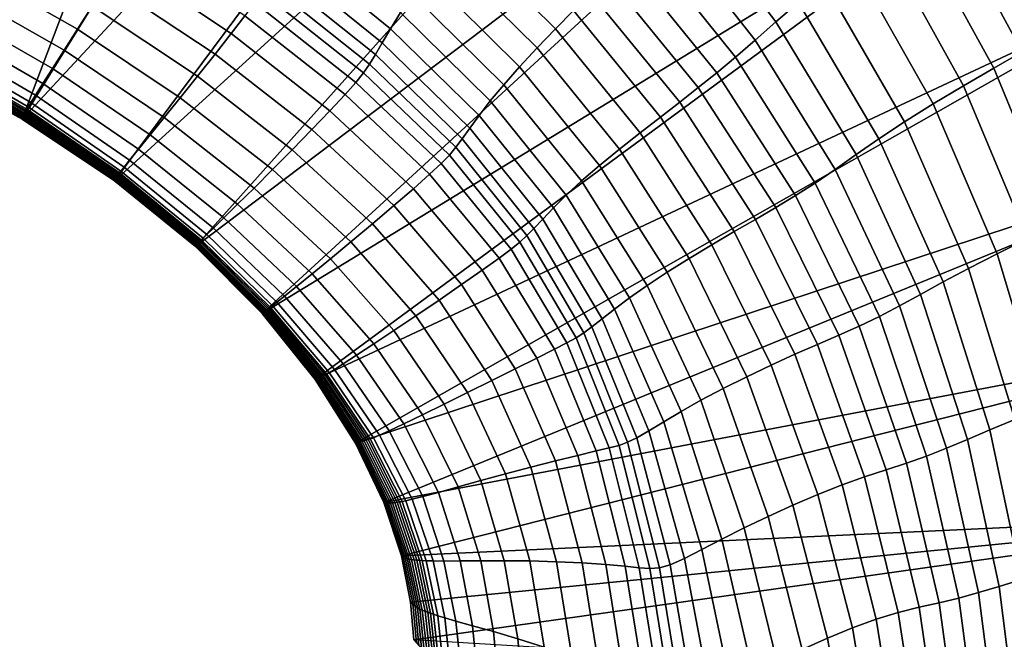
# Model space of a CAD drawing. Units: inches. Extents: x -175 to 175, y -162 to 162.
# Drawn here: x -104 to -83, y -67 to -54 of the extents above; entities that cross this region are included whole.
import ezdxf

# ---------------------------------------------------------------- set-up
doc = ezdxf.new("R2010")
doc.units = ezdxf.units.IN
doc.header["$MEASUREMENT"] = 0

msp = doc.modelspace()

# ---------------------------------------------------------------- linework, layer by layer
for points in [[(-99.766, -35.213, -10.996), (-105.521, -55.253, -10.996), (-107.672, -54.327, -10.996)], [(-96.028, -36.758, -10.996), (-105.521, -55.253, -10.996), (-99.766, -35.213, -10.996)], [(-96.028, -36.758, -10.996), (-103.474, -56.373, -10.996), (-105.521, -55.253, -10.996)], [(-92.532, -38.751, -10.996), (-103.474, -56.373, -10.996), (-96.028, -36.758, -10.996)], [(-89.319, -41.135, -10.996), (-103.474, -56.373, -10.996), (-92.532, -38.751, -10.996)], [(-89.319, -41.135, -10.996), (-101.594, -57.63, -10.996), (-103.474, -56.373, -10.996)], [(-86.428, -43.849, -10.996), (-101.594, -57.63, -10.996), (-89.319, -41.135, -10.996)], [(-86.428, -43.849, -10.996), (-99.945, -58.966, -10.996), (-101.594, -57.63, -10.996)], [(-86.428, -43.849, -10.996), (-83.898, -46.835, -10.996), (-99.945, -58.966, -10.996)], [(-83.898, -46.835, -10.996), (-98.59, -60.324, -10.996), (-99.945, -58.966, -10.996)], [(-81.748, -50.051, -10.996), (-98.59, -60.324, -10.996), (-83.898, -46.835, -10.996)], [(-81.748, -50.051, -10.996), (-97.512, -61.67, -10.996), (-98.59, -60.324, -10.996)], [(-97.512, -61.67, -10.996), (-81.748, -50.051, -10.996), (-79.995, -53.457, -10.996)], [(-83.491, -51.011, -4.022), (-83.887, -51.27, -2.783), (-82.195, -54.481, -2.771), (-81.795, -54.267, -4.014)], [(-89.623, -51.401, 3.224), (-90.08, -51.871, 3.582), (-88.144, -54.397, 3.573), (-87.681, -54.002, 3.223)], [(-83.887, -51.27, -2.783), (-84.324, -51.567, -1.618), (-82.638, -54.726, -1.602), (-82.195, -54.481, -2.771)], [(-84.324, -51.567, -1.618), (-84.818, -51.906, -0.536), (-83.139, -55.009, -0.517), (-82.638, -54.726, -1.602)], [(-90.08, -51.871, 3.582), (-90.496, -52.315, 3.833), (-88.568, -54.769, 3.816), (-88.144, -54.397, 3.573)], [(-84.818, -51.906, -0.536), (-85.383, -52.294, 0.457), (-83.714, -55.338, 0.477), (-83.139, -55.009, -0.517)], [(-92.627, -54.542, 3.27), (-92.259, -54.164, 3.719), (-94.284, -52.156, 3.736), (-94.607, -52.579, 3.29)], [(-90.496, -52.315, 3.833), (-90.878, -52.728, 3.999), (-88.964, -55.114, 3.977), (-88.568, -54.769, 3.816)], [(-85.383, -52.294, 0.457), (-85.985, -52.715, 1.345), (-84.329, -55.696, 1.364), (-83.714, -55.338, 0.477)], [(-97.903, -52.479, 0.963), (-98.09, -52.828, 0.464), (-95.979, -54.538, 0.454), (-95.777, -54.21, 0.942)], [(-92.999, -54.929, 2.702), (-92.627, -54.542, 3.27), (-94.607, -52.579, 3.29), (-94.934, -53.012, 2.728)], [(-102.046, -54.077, -1.571), (-104.341, -52.785, -1.594), (-104.585, -53.281, -1.627), (-102.345, -54.547, -1.612)], [(-98.943, -54.273, -1.261), (-101.221, -52.756, -1.31), (-101.46, -53.144, -1.427), (-99.22, -54.634, -1.383)], [(-98.09, -52.828, 0.464), (-98.247, -53.133, 0.027), (-96.147, -54.824, 0.029), (-95.979, -54.538, 0.454)], [(-89.345, -55.432, 4.077), (-88.964, -55.114, 3.977), (-90.878, -52.728, 3.999), (-91.233, -53.104, 4.099)], [(-85.985, -52.715, 1.345), (-86.591, -53.151, 2.113), (-84.947, -56.066, 2.127), (-84.329, -55.696, 1.364)], [(-93.356, -55.312, 2.077), (-92.999, -54.929, 2.702), (-94.934, -53.012, 2.728), (-95.249, -53.438, 2.109)], [(-99.22, -54.634, -1.383), (-101.46, -53.144, -1.427), (-101.743, -53.597, -1.511), (-99.549, -55.054, -1.475)], [(-98.247, -53.133, 0.027), (-98.379, -53.39, -0.347), (-96.288, -55.064, -0.331), (-96.147, -54.824, 0.029)], [(-89.721, -55.732, 4.086), (-89.345, -55.432, 4.077), (-91.233, -53.104, 4.099), (-91.574, -53.459, 4.105)], [(-86.591, -53.151, 2.113), (-87.167, -53.585, 2.744), (-85.531, -56.431, 2.752), (-84.947, -56.066, 2.127)], [(-104.585, -53.281, -1.627), (-104.804, -53.728, -1.65), (-102.617, -54.973, -1.641), (-102.345, -54.547, -1.612)], [(-98.379, -53.39, -0.347), (-98.489, -53.598, -0.655), (-96.405, -55.257, -0.628), (-96.288, -55.064, -0.331)], [(-79.995, -53.457, -10.996), (-96.693, -62.964, -10.996), (-97.512, -61.67, -10.996)], [(-79.995, -53.457, -10.996), (-78.657, -57.012, -10.996), (-96.693, -62.964, -10.996)], [(-93.679, -55.675, 1.459), (-93.356, -55.312, 2.077), (-95.249, -53.438, 2.109), (-95.536, -53.842, 1.494)], [(-90.1, -56.029, 3.973), (-89.721, -55.732, 4.086), (-91.574, -53.459, 4.105), (-91.912, -53.808, 3.988)], [(-99.549, -55.054, -1.475), (-101.743, -53.597, -1.511), (-102.046, -54.077, -1.571), (-99.904, -55.501, -1.544)], [(-98.489, -53.598, -0.655), (-98.603, -53.79, -0.904), (-96.529, -55.434, -0.868), (-96.405, -55.257, -0.628)], [(-87.167, -53.585, 2.744), (-87.681, -54.002, 3.223), (-86.048, -56.775, 3.223), (-85.531, -56.431, 2.752)], [(-104.804, -53.728, -1.65), (-104.994, -54.117, -1.678), (-102.854, -55.345, -1.673), (-102.617, -54.973, -1.641)], [(-98.603, -53.79, -0.904), (-98.746, -54.003, -1.104), (-96.685, -55.63, -1.062), (-96.529, -55.434, -0.868)], [(-93.952, -56.006, 0.909), (-93.679, -55.675, 1.459), (-95.536, -53.842, 1.494), (-95.777, -54.21, 0.942)], [(-90.492, -56.332, 3.707), (-90.1, -56.029, 3.973), (-91.912, -53.808, 3.988), (-92.259, -54.164, 3.719)], [(-98.746, -54.003, -1.104), (-98.943, -54.273, -1.261), (-96.904, -55.875, -1.217), (-96.685, -55.63, -1.062)], [(-87.681, -54.002, 3.223), (-88.144, -54.397, 3.573), (-86.511, -57.097, 3.564), (-86.048, -56.775, 3.223)], [(-104.994, -54.117, -1.678), (-105.151, -54.439, -1.726), (-103.051, -55.652, -1.723), (-102.854, -55.345, -1.673)], [(-99.904, -55.501, -1.544), (-102.046, -54.077, -1.571), (-102.345, -54.547, -1.612), (-100.257, -55.941, -1.593)], [(-94.179, -56.302, 0.427), (-93.952, -56.006, 0.909), (-95.777, -54.21, 0.942), (-95.979, -54.538, 0.454)], [(-90.907, -56.656, 3.257), (-90.492, -56.332, 3.707), (-92.259, -54.164, 3.719), (-92.627, -54.542, 3.27)], [(-105.151, -54.439, -1.726), (-105.269, -54.685, -1.808), (-103.199, -55.886, -1.807), (-103.051, -55.652, -1.723)], [(-96.904, -55.875, -1.217), (-98.943, -54.273, -1.261), (-99.22, -54.634, -1.383), (-97.213, -56.204, -1.342)], [(-88.144, -54.397, 3.573), (-88.568, -54.769, 3.816), (-86.937, -57.397, 3.8), (-86.511, -57.097, 3.564)], [(-102.345, -54.547, -1.612), (-102.617, -54.973, -1.641), (-100.581, -56.343, -1.628), (-100.257, -55.941, -1.593)], [(-97.213, -56.204, -1.342), (-99.22, -54.634, -1.383), (-99.549, -55.054, -1.475), (-97.581, -56.587, -1.44)], [(-94.368, -56.559, 0.011), (-94.179, -56.302, 0.427), (-95.979, -54.538, 0.454), (-96.147, -54.824, 0.029)], [(-91.325, -56.988, 2.686), (-90.907, -56.656, 3.257), (-92.627, -54.542, 3.27), (-92.999, -54.929, 2.702)], [(-105.346, -54.846, -1.937), (-105.391, -54.944, -2.151), (-103.347, -56.125, -2.153), (-103.294, -56.036, -1.939)], [(-105.269, -54.685, -1.808), (-105.346, -54.846, -1.937), (-103.294, -56.036, -1.939), (-103.199, -55.886, -1.807)], [(-94.523, -56.776, -0.339), (-94.368, -56.559, 0.011), (-96.147, -54.824, 0.029), (-96.288, -55.064, -0.331)], [(-88.568, -54.769, 3.816), (-88.964, -55.114, 3.977), (-87.343, -57.675, 3.956), (-86.937, -57.397, 3.8)], [(-105.444, -55.061, -3.638), (-105.46, -55.091, -4.464), (-103.415, -56.246, -4.468), (-103.401, -56.222, -3.642)], [(-105.429, -55.03, -2.966), (-105.444, -55.061, -3.638), (-103.401, -56.222, -3.642), (-103.387, -56.197, -2.97)], [(-105.415, -54.998, -2.482), (-105.429, -55.03, -2.966), (-103.387, -56.197, -2.97), (-103.373, -56.172, -2.486)], [(-105.391, -54.944, -2.151), (-105.415, -54.998, -2.482), (-103.373, -56.172, -2.486), (-103.347, -56.125, -2.153)], [(-102.617, -54.973, -1.641), (-102.854, -55.345, -1.673), (-100.868, -56.694, -1.665), (-100.581, -56.343, -1.628)], [(-97.581, -56.587, -1.44), (-99.549, -55.054, -1.475), (-99.904, -55.501, -1.544), (-97.981, -56.996, -1.516)], [(-91.728, -57.317, 2.058), (-91.325, -56.988, 2.686), (-92.999, -54.929, 2.702), (-93.356, -55.312, 2.077)], [(-83.139, -55.009, -0.517), (-83.714, -55.338, 0.477), (-82.406, -58.512, 0.498), (-81.827, -58.242, -0.496)], [(-105.514, -55.228, -9.825), (-105.521, -55.253, -10.996), (-103.474, -56.373, -10.996), (-103.467, -56.354, -9.825)], [(-105.507, -55.202, -8.667), (-105.514, -55.228, -9.825), (-103.467, -56.354, -9.825), (-103.46, -56.333, -8.668)], [(-105.498, -55.175, -7.536), (-105.507, -55.202, -8.667), (-103.46, -56.333, -8.668), (-103.452, -56.313, -7.537)], [(-105.488, -55.148, -6.447), (-105.498, -55.175, -7.536), (-103.452, -56.313, -7.537), (-103.441, -56.291, -6.448)], [(-105.475, -55.12, -5.411), (-105.488, -55.148, -6.447), (-103.441, -56.291, -6.448), (-103.429, -56.269, -5.414)], [(-105.46, -55.091, -4.464), (-105.475, -55.12, -5.411), (-103.429, -56.269, -5.414), (-103.415, -56.246, -4.468)], [(-94.784, -57.105, -0.854), (-94.652, -56.948, -0.624), (-96.405, -55.257, -0.628), (-96.529, -55.434, -0.868)], [(-94.652, -56.948, -0.624), (-94.523, -56.776, -0.339), (-96.288, -55.064, -0.331), (-96.405, -55.257, -0.628)], [(-87.743, -57.93, 4.057), (-87.343, -57.675, 3.956), (-88.964, -55.114, 3.977), (-89.345, -55.432, 4.077)], [(-102.854, -55.345, -1.673), (-103.051, -55.652, -1.723), (-101.106, -56.987, -1.72), (-100.868, -56.694, -1.665)], [(-94.952, -57.279, -1.038), (-94.784, -57.105, -0.854), (-96.529, -55.434, -0.868), (-96.685, -55.63, -1.062)], [(-92.095, -57.632, 1.436), (-91.728, -57.317, 2.058), (-93.356, -55.312, 2.077), (-93.679, -55.675, 1.459)], [(-88.146, -58.173, 4.07), (-87.743, -57.93, 4.057), (-89.345, -55.432, 4.077), (-89.721, -55.732, 4.086)], [(-83.714, -55.338, 0.477), (-84.329, -55.696, 1.364), (-83.024, -58.807, 1.383), (-82.406, -58.512, 0.498)], [(-103.051, -55.652, -1.723), (-103.199, -55.886, -1.807), (-101.287, -57.208, -1.807), (-101.106, -56.987, -1.72)], [(-97.981, -56.996, -1.516), (-99.904, -55.501, -1.544), (-100.257, -55.941, -1.593), (-98.382, -57.402, -1.572)], [(-95.186, -57.497, -1.187), (-94.952, -57.279, -1.038), (-96.685, -55.63, -1.062), (-96.904, -55.875, -1.217)], [(-92.406, -57.921, 0.884), (-92.095, -57.632, 1.436), (-93.679, -55.675, 1.459), (-93.952, -56.006, 0.909)], [(-88.558, -58.414, 3.963), (-88.146, -58.173, 4.07), (-89.721, -55.732, 4.086), (-90.1, -56.029, 3.973)], [(-84.329, -55.696, 1.364), (-84.947, -56.066, 2.127), (-83.645, -59.111, 2.143), (-83.024, -58.807, 1.383)], [(-103.294, -56.036, -1.939), (-103.347, -56.125, -2.153), (-101.463, -57.43, -2.161), (-101.4, -57.349, -1.943)], [(-103.199, -55.886, -1.807), (-103.294, -56.036, -1.939), (-101.4, -57.349, -1.943), (-101.287, -57.208, -1.807)], [(-100.257, -55.941, -1.593), (-100.581, -56.343, -1.628), (-98.756, -57.776, -1.614), (-98.382, -57.402, -1.572)], [(-95.186, -57.497, -1.187), (-96.904, -55.875, -1.217), (-97.213, -56.204, -1.342), (-95.516, -57.79, -1.31)], [(-92.668, -58.181, 0.401), (-92.406, -57.921, 0.884), (-93.952, -56.006, 0.909), (-94.179, -56.302, 0.427)], [(-88.989, -58.663, 3.704), (-88.558, -58.414, 3.963), (-90.1, -56.029, 3.973), (-90.492, -56.332, 3.707)], [(-103.415, -56.246, -4.468), (-103.429, -56.269, -5.414), (-101.548, -57.549, -5.424), (-101.535, -57.53, -4.479)], [(-103.401, -56.222, -3.642), (-103.415, -56.246, -4.468), (-101.535, -57.53, -4.479), (-101.52, -57.51, -3.655)], [(-103.387, -56.197, -2.97), (-103.401, -56.222, -3.642), (-101.52, -57.51, -3.655), (-101.506, -57.49, -2.983)], [(-103.373, -56.172, -2.486), (-103.387, -56.197, -2.97), (-101.506, -57.49, -2.983), (-101.493, -57.47, -2.497)], [(-103.347, -56.125, -2.153), (-103.373, -56.172, -2.486), (-101.493, -57.47, -2.497), (-101.463, -57.43, -2.161)], [(-95.516, -57.79, -1.31), (-97.213, -56.204, -1.342), (-97.581, -56.587, -1.44), (-95.913, -58.133, -1.411)], [(-84.947, -56.066, 2.127), (-85.531, -56.431, 2.752), (-84.23, -59.409, 2.762), (-83.645, -59.111, 2.143)], [(-103.467, -56.354, -9.825), (-103.474, -56.373, -10.996), (-101.594, -57.63, -10.996), (-101.587, -57.615, -9.827)], [(-103.46, -56.333, -8.668), (-103.467, -56.354, -9.825), (-101.587, -57.615, -9.827), (-101.579, -57.599, -8.671)], [(-103.452, -56.313, -7.537), (-103.46, -56.333, -8.668), (-101.579, -57.599, -8.671), (-101.571, -57.584, -7.543)], [(-103.441, -56.291, -6.448), (-103.452, -56.313, -7.537), (-101.571, -57.584, -7.543), (-101.56, -57.567, -6.456)], [(-103.429, -56.269, -5.414), (-103.441, -56.291, -6.448), (-101.56, -57.567, -6.456), (-101.548, -57.549, -5.424)], [(-100.581, -56.343, -1.628), (-100.868, -56.694, -1.665), (-99.089, -58.107, -1.656), (-98.756, -57.776, -1.614)], [(-92.886, -58.407, -0.012), (-92.668, -58.181, 0.401), (-94.179, -56.302, 0.427), (-94.368, -56.559, 0.011)], [(-89.445, -58.931, 3.259), (-88.989, -58.663, 3.704), (-90.492, -56.332, 3.707), (-90.907, -56.656, 3.257)], [(-85.531, -56.431, 2.752), (-86.048, -56.775, 3.223), (-84.744, -59.685, 3.225), (-84.23, -59.409, 2.762)], [(-95.913, -58.133, -1.411), (-97.581, -56.587, -1.44), (-97.981, -56.996, -1.516), (-96.346, -58.502, -1.49)], [(-93.064, -58.596, -0.356), (-92.886, -58.407, -0.012), (-94.368, -56.559, 0.011), (-94.523, -56.776, -0.339)], [(-89.906, -59.208, 2.692), (-89.445, -58.931, 3.259), (-90.907, -56.656, 3.257), (-91.325, -56.988, 2.686)], [(-100.868, -56.694, -1.665), (-101.106, -56.987, -1.72), (-99.368, -58.382, -1.716), (-99.089, -58.107, -1.656)], [(-93.207, -58.744, -0.632), (-93.064, -58.596, -0.356), (-94.523, -56.776, -0.339), (-94.652, -56.948, -0.624)], [(-86.048, -56.775, 3.223), (-86.511, -57.097, 3.564), (-85.205, -59.939, 3.558), (-84.744, -59.685, 3.225)], [(-101.106, -56.987, -1.72), (-101.287, -57.208, -1.807), (-99.581, -58.592, -1.809), (-99.368, -58.382, -1.716)], [(-96.346, -58.502, -1.49), (-97.981, -56.996, -1.516), (-98.382, -57.402, -1.572), (-96.785, -58.87, -1.552)], [(-78.657, -57.012, -10.996), (-96.114, -64.171, -10.996), (-96.693, -62.964, -10.996)], [(-78.657, -57.012, -10.996), (-77.751, -60.676, -10.996), (-96.114, -64.171, -10.996)], [(-93.35, -58.876, -0.851), (-93.207, -58.744, -0.632), (-94.652, -56.948, -0.624), (-94.784, -57.105, -0.854)], [(-90.352, -59.486, 2.065), (-89.906, -59.208, 2.692), (-91.325, -56.988, 2.686), (-91.728, -57.317, 2.058)], [(-101.287, -57.208, -1.807), (-101.4, -57.349, -1.943), (-99.715, -58.724, -1.952), (-99.581, -58.592, -1.809)], [(-93.527, -59.02, -1.024), (-93.35, -58.876, -0.851), (-94.784, -57.105, -0.854), (-94.952, -57.279, -1.038)], [(-86.511, -57.097, 3.564), (-86.937, -57.397, 3.8), (-85.63, -60.172, 3.787), (-85.205, -59.939, 3.558)], [(-101.463, -57.43, -2.161), (-101.493, -57.47, -2.497), (-99.826, -58.833, -2.519), (-99.79, -58.798, -2.177)], [(-101.4, -57.349, -1.943), (-101.463, -57.43, -2.161), (-99.79, -58.798, -2.177), (-99.715, -58.724, -1.952)], [(-98.382, -57.402, -1.572), (-98.756, -57.776, -1.614), (-97.199, -59.214, -1.598), (-96.785, -58.87, -1.552)], [(-93.772, -59.202, -1.164), (-93.527, -59.02, -1.024), (-94.952, -57.279, -1.038), (-95.186, -57.497, -1.187)], [(-90.763, -59.756, 1.442), (-90.352, -59.486, 2.065), (-91.728, -57.317, 2.058), (-92.095, -57.632, 1.436)], [(-86.937, -57.397, 3.8), (-87.343, -57.675, 3.956), (-86.039, -60.386, 3.94), (-85.63, -60.172, 3.787)], [(-101.587, -57.615, -9.827), (-101.594, -57.63, -10.996), (-99.945, -58.966, -10.996), (-99.936, -58.954, -9.831)], [(-101.579, -57.599, -8.671), (-101.587, -57.615, -9.827), (-99.936, -58.954, -9.831), (-99.927, -58.942, -8.679)], [(-101.571, -57.584, -7.543), (-101.579, -57.599, -8.671), (-99.927, -58.942, -8.679), (-99.917, -58.929, -7.555)], [(-101.56, -57.567, -6.456), (-101.571, -57.584, -7.543), (-99.917, -58.929, -7.555), (-99.905, -58.915, -6.472)], [(-101.548, -57.549, -5.424), (-101.56, -57.567, -6.456), (-99.905, -58.915, -6.472), (-99.891, -58.9, -5.444)], [(-101.535, -57.53, -4.479), (-101.548, -57.549, -5.424), (-99.891, -58.9, -5.444), (-99.875, -58.883, -4.503)], [(-101.52, -57.51, -3.655), (-101.535, -57.53, -4.479), (-99.875, -58.883, -4.503), (-99.859, -58.866, -3.681)], [(-101.506, -57.49, -2.983), (-101.52, -57.51, -3.655), (-99.859, -58.866, -3.681), (-99.842, -58.849, -3.009)], [(-101.493, -57.47, -2.497), (-101.506, -57.49, -2.983), (-99.842, -58.849, -3.009), (-99.826, -58.833, -2.519)], [(-93.772, -59.202, -1.164), (-95.186, -57.497, -1.187), (-95.516, -57.79, -1.31), (-94.118, -59.449, -1.281)], [(-91.12, -60.009, 0.885), (-90.763, -59.756, 1.442), (-92.095, -57.632, 1.436), (-92.406, -57.921, 0.884)], [(-98.756, -57.776, -1.614), (-99.089, -58.107, -1.656), (-97.573, -59.521, -1.646), (-97.199, -59.214, -1.598)], [(-94.118, -59.449, -1.281), (-95.516, -57.79, -1.31), (-95.913, -58.133, -1.411), (-94.536, -59.74, -1.379)], [(-86.449, -60.581, 4.041), (-86.039, -60.386, 3.94), (-87.343, -57.675, 3.956), (-87.743, -57.93, 4.057)], [(-91.424, -60.237, 0.396), (-91.12, -60.009, 0.885), (-92.406, -57.921, 0.884), (-92.668, -58.181, 0.401)], [(-86.867, -60.768, 4.059), (-86.449, -60.581, 4.041), (-87.743, -57.93, 4.057), (-88.146, -58.173, 4.07)], [(-99.089, -58.107, -1.656), (-99.368, -58.382, -1.716), (-97.89, -59.778, -1.712), (-97.573, -59.521, -1.646)], [(-94.536, -59.74, -1.379), (-95.913, -58.133, -1.411), (-96.346, -58.502, -1.49), (-94.994, -60.054, -1.457)], [(-91.679, -60.436, -0.022), (-91.424, -60.237, 0.396), (-92.668, -58.181, 0.401), (-92.886, -58.407, -0.012)], [(-87.301, -60.956, 3.96), (-86.867, -60.768, 4.059), (-88.146, -58.173, 4.07), (-88.558, -58.414, 3.963)], [(-99.368, -58.382, -1.716), (-99.581, -58.592, -1.809), (-98.135, -59.975, -1.813), (-97.89, -59.778, -1.712)], [(-91.887, -60.599, -0.368), (-91.679, -60.436, -0.022), (-92.886, -58.407, -0.012), (-93.064, -58.596, -0.356)], [(-87.756, -61.156, 3.712), (-87.301, -60.956, 3.96), (-88.558, -58.414, 3.963), (-88.989, -58.663, 3.704)], [(-99.581, -58.592, -1.809), (-99.715, -58.724, -1.952), (-98.29, -60.099, -1.967), (-98.135, -59.975, -1.813)], [(-94.994, -60.054, -1.457), (-96.346, -58.502, -1.49), (-96.785, -58.87, -1.552), (-95.463, -60.372, -1.52)], [(-92.05, -60.718, -0.639), (-91.887, -60.599, -0.368), (-93.064, -58.596, -0.356), (-93.207, -58.744, -0.632)], [(-88.239, -61.377, 3.283), (-87.756, -61.156, 3.712), (-88.989, -58.663, 3.704), (-89.445, -58.931, 3.259)], [(-99.842, -58.849, -3.009), (-99.859, -58.866, -3.681), (-98.472, -60.233, -3.725), (-98.448, -60.217, -3.052)], [(-99.826, -58.833, -2.519), (-99.842, -58.849, -3.009), (-98.448, -60.217, -3.052), (-98.425, -60.201, -2.555)], [(-99.79, -58.798, -2.177), (-99.826, -58.833, -2.519), (-98.425, -60.201, -2.555), (-98.38, -60.168, -2.204)], [(-99.715, -58.724, -1.952), (-99.79, -58.798, -2.177), (-98.38, -60.168, -2.204), (-98.29, -60.099, -1.967)], [(-92.206, -60.819, -0.849), (-92.05, -60.718, -0.639), (-93.207, -58.744, -0.632), (-93.35, -58.876, -0.851)], [(-83.024, -58.807, 1.383), (-83.645, -59.111, 2.143), (-82.705, -62.253, 2.158), (-82.091, -62.017, 1.402)], [(-99.936, -58.954, -9.831), (-99.945, -58.966, -10.996), (-98.59, -60.324, -10.996), (-98.578, -60.314, -9.838)], [(-99.927, -58.942, -8.679), (-99.936, -58.954, -9.831), (-98.578, -60.314, -9.838), (-98.566, -60.304, -8.693)], [(-99.917, -58.929, -7.555), (-99.927, -58.942, -8.679), (-98.566, -60.304, -8.693), (-98.552, -60.293, -7.576)], [(-99.905, -58.915, -6.472), (-99.917, -58.929, -7.555), (-98.552, -60.293, -7.576), (-98.535, -60.28, -6.501)], [(-99.891, -58.9, -5.444), (-99.905, -58.915, -6.472), (-98.535, -60.28, -6.501), (-98.516, -60.265, -5.48)], [(-99.875, -58.883, -4.503), (-99.891, -58.9, -5.444), (-98.516, -60.265, -5.48), (-98.495, -60.249, -4.545)], [(-99.859, -58.866, -3.681), (-99.875, -58.883, -4.503), (-98.495, -60.249, -4.545), (-98.472, -60.233, -3.725)], [(-96.785, -58.87, -1.552), (-97.199, -59.214, -1.598), (-95.911, -60.673, -1.568), (-95.463, -60.372, -1.52)], [(-92.648, -61.055, -1.14), (-92.393, -60.923, -1.012), (-93.527, -59.02, -1.024), (-93.772, -59.202, -1.164)], [(-92.393, -60.923, -1.012), (-92.206, -60.819, -0.849), (-93.35, -58.876, -0.851), (-93.527, -59.02, -1.024)], [(-88.732, -61.612, 2.73), (-88.239, -61.377, 3.283), (-89.445, -58.931, 3.259), (-89.906, -59.208, 2.692)], [(-97.199, -59.214, -1.598), (-97.573, -59.521, -1.646), (-96.32, -60.944, -1.619), (-95.911, -60.673, -1.568)], [(-92.648, -61.055, -1.14), (-93.772, -59.202, -1.164), (-94.118, -59.449, -1.281), (-93.008, -61.237, -1.247)], [(-89.215, -61.853, 2.115), (-88.732, -61.612, 2.73), (-89.906, -59.208, 2.692), (-90.352, -59.486, 2.065)], [(-83.645, -59.111, 2.143), (-84.23, -59.409, 2.762), (-83.284, -62.484, 2.772), (-82.705, -62.253, 2.158)], [(-93.008, -61.237, -1.247), (-94.118, -59.449, -1.281), (-94.536, -59.74, -1.379), (-93.443, -61.454, -1.336)], [(-84.23, -59.409, 2.762), (-84.744, -59.685, 3.225), (-83.793, -62.695, 3.23), (-83.284, -62.484, 2.772)], [(-97.573, -59.521, -1.646), (-97.89, -59.778, -1.712), (-96.671, -61.174, -1.691), (-96.32, -60.944, -1.619)], [(-89.668, -62.092, 1.495), (-89.215, -61.853, 2.115), (-90.352, -59.486, 2.065), (-90.763, -59.756, 1.442)], [(-97.89, -59.778, -1.712), (-98.135, -59.975, -1.813), (-96.944, -61.351, -1.801), (-96.671, -61.174, -1.691)], [(-93.443, -61.454, -1.336), (-94.536, -59.74, -1.379), (-94.994, -60.054, -1.457), (-93.923, -61.692, -1.408)], [(-90.072, -62.322, 0.931), (-89.668, -62.092, 1.495), (-90.763, -59.756, 1.442), (-91.12, -60.009, 0.885)], [(-84.744, -59.685, 3.225), (-85.205, -59.939, 3.558), (-84.249, -62.889, 3.557), (-83.793, -62.695, 3.23)], [(-98.135, -59.975, -1.813), (-98.29, -60.099, -1.967), (-97.121, -61.462, -1.967), (-96.944, -61.351, -1.801)], [(-93.923, -61.692, -1.408), (-94.994, -60.054, -1.457), (-95.463, -60.372, -1.52), (-94.416, -61.936, -1.466)], [(-90.425, -62.532, 0.429), (-90.072, -62.322, 0.931), (-91.12, -60.009, 0.885), (-91.424, -60.237, 0.396)], [(-85.205, -59.939, 3.558), (-85.63, -60.172, 3.787), (-84.672, -63.065, 3.782), (-84.249, -62.889, 3.557)], [(-98.516, -60.265, -5.48), (-98.535, -60.28, -6.501), (-97.435, -61.631, -6.526), (-97.409, -61.617, -5.511)], [(-98.495, -60.249, -4.545), (-98.516, -60.265, -5.48), (-97.409, -61.617, -5.511), (-97.379, -61.602, -4.581)], [(-98.472, -60.233, -3.725), (-98.495, -60.249, -4.545), (-97.379, -61.602, -4.581), (-97.348, -61.586, -3.763)], [(-98.448, -60.217, -3.052), (-98.472, -60.233, -3.725), (-97.348, -61.586, -3.763), (-97.316, -61.57, -3.087)], [(-98.425, -60.201, -2.555), (-98.448, -60.217, -3.052), (-97.316, -61.57, -3.087), (-97.283, -61.555, -2.582)], [(-98.38, -60.168, -2.204), (-98.425, -60.201, -2.555), (-97.283, -61.555, -2.582), (-97.226, -61.525, -2.218)], [(-98.29, -60.099, -1.967), (-98.38, -60.168, -2.204), (-97.226, -61.525, -2.218), (-97.121, -61.462, -1.967)], [(-90.725, -62.713, -0.004), (-90.425, -62.532, 0.429), (-91.424, -60.237, 0.396), (-91.679, -60.436, -0.022)], [(-85.63, -60.172, 3.787), (-86.039, -60.386, 3.94), (-85.078, -63.224, 3.931), (-84.672, -63.065, 3.782)], [(-98.578, -60.314, -9.838), (-98.59, -60.324, -10.996), (-97.512, -61.67, -10.996), (-97.496, -61.661, -9.844)], [(-98.566, -60.304, -8.693), (-98.578, -60.314, -9.838), (-97.496, -61.661, -9.844), (-97.478, -61.652, -8.706)], [(-98.552, -60.293, -7.576), (-98.566, -60.304, -8.693), (-97.478, -61.652, -8.706), (-97.458, -61.642, -7.595)], [(-98.535, -60.28, -6.501), (-98.552, -60.293, -7.576), (-97.458, -61.642, -7.595), (-97.435, -61.631, -6.526)], [(-95.463, -60.372, -1.52), (-95.911, -60.673, -1.568), (-94.892, -62.171, -1.511), (-94.416, -61.936, -1.466)], [(-90.971, -62.854, -0.361), (-90.725, -62.713, -0.004), (-91.679, -60.436, -0.022), (-91.887, -60.599, -0.368)], [(-85.078, -63.224, 3.931), (-86.039, -60.386, 3.94), (-86.449, -60.581, 4.041), (-85.486, -63.367, 4.033)], [(-91.159, -62.945, -0.634), (-90.971, -62.854, -0.361), (-91.887, -60.599, -0.368), (-92.05, -60.718, -0.639)], [(-85.486, -63.367, 4.033), (-86.449, -60.581, 4.041), (-86.867, -60.768, 4.059), (-85.904, -63.504, 4.054)], [(-95.911, -60.673, -1.568), (-96.32, -60.944, -1.619), (-95.331, -62.386, -1.562), (-94.892, -62.171, -1.511)], [(-77.751, -60.676, -10.996), (-95.758, -65.255, -10.996), (-96.114, -64.171, -10.996)], [(-77.751, -60.676, -10.996), (-77.222, -64.387, -10.996), (-95.758, -65.255, -10.996)], [(-91.531, -63.059, -0.993), (-91.332, -63.007, -0.84), (-92.206, -60.819, -0.849), (-92.393, -60.923, -1.012)], [(-91.332, -63.007, -0.84), (-91.159, -62.945, -0.634), (-92.05, -60.718, -0.639), (-92.206, -60.819, -0.849)], [(-85.904, -63.504, 4.054), (-86.867, -60.768, 4.059), (-87.301, -60.956, 3.96), (-86.339, -63.649, 3.966)], [(-96.32, -60.944, -1.619), (-96.671, -61.174, -1.691), (-95.71, -62.569, -1.637), (-95.331, -62.386, -1.562)], [(-91.798, -63.12, -1.108), (-92.648, -61.055, -1.14), (-93.008, -61.237, -1.247), (-92.174, -63.211, -1.201)], [(-91.798, -63.12, -1.108), (-91.531, -63.059, -0.993), (-92.393, -60.923, -1.012), (-92.648, -61.055, -1.14)], [(-86.339, -63.649, 3.966), (-87.301, -60.956, 3.96), (-87.756, -61.156, 3.712), (-86.798, -63.812, 3.737)], [(-96.671, -61.174, -1.691), (-96.944, -61.351, -1.801), (-96.009, -62.712, -1.754), (-95.71, -62.569, -1.637)], [(-92.174, -63.211, -1.201), (-93.008, -61.237, -1.247), (-93.443, -61.454, -1.336), (-92.627, -63.325, -1.275)], [(-87.756, -61.156, 3.712), (-88.239, -61.377, 3.283), (-87.29, -64.006, 3.335), (-86.798, -63.812, 3.737)], [(-97.121, -61.462, -1.967), (-97.226, -61.525, -2.218), (-96.324, -62.852, -2.195), (-96.205, -62.801, -1.931)], [(-96.944, -61.351, -1.801), (-97.121, -61.462, -1.967), (-96.205, -62.801, -1.931), (-96.009, -62.712, -1.754)], [(-92.627, -63.325, -1.275), (-93.443, -61.454, -1.336), (-93.923, -61.692, -1.408), (-93.127, -63.453, -1.333)], [(-88.239, -61.377, 3.283), (-88.732, -61.612, 2.73), (-87.797, -64.221, 2.813), (-87.29, -64.006, 3.335)], [(-97.496, -61.661, -9.844), (-97.512, -61.67, -10.996), (-96.693, -62.964, -10.996), (-96.67, -62.96, -9.846)], [(-97.478, -61.652, -8.706), (-97.496, -61.661, -9.844), (-96.67, -62.96, -9.846), (-96.646, -62.955, -8.709)], [(-97.458, -61.642, -7.595), (-97.478, -61.652, -8.706), (-96.646, -62.955, -8.709), (-96.62, -62.949, -7.599)], [(-97.435, -61.631, -6.526), (-97.458, -61.642, -7.595), (-96.62, -62.949, -7.599), (-96.59, -62.941, -6.532)], [(-97.409, -61.617, -5.511), (-97.435, -61.631, -6.526), (-96.59, -62.941, -6.532), (-96.555, -62.93, -5.519)], [(-97.379, -61.602, -4.581), (-97.409, -61.617, -5.511), (-96.555, -62.93, -5.519), (-96.517, -62.917, -4.589)], [(-97.348, -61.586, -3.763), (-97.379, -61.602, -4.581), (-96.517, -62.917, -4.589), (-96.477, -62.903, -3.77)], [(-97.316, -61.57, -3.087), (-97.348, -61.586, -3.763), (-96.477, -62.903, -3.77), (-96.435, -62.89, -3.088)], [(-97.283, -61.555, -2.582), (-97.316, -61.57, -3.087), (-96.435, -62.89, -3.088), (-96.392, -62.877, -2.572)], [(-97.226, -61.525, -2.218), (-97.283, -61.555, -2.582), (-96.392, -62.877, -2.572), (-96.324, -62.852, -2.195)], [(-88.732, -61.612, 2.73), (-89.215, -61.853, 2.115), (-88.303, -64.451, 2.222), (-87.797, -64.221, 2.813)], [(-93.127, -63.453, -1.333), (-93.923, -61.692, -1.408), (-94.416, -61.936, -1.466), (-93.644, -63.589, -1.378)], [(-89.215, -61.853, 2.115), (-89.668, -62.092, 1.495), (-88.79, -64.685, 1.614), (-88.303, -64.451, 2.222)], [(-94.416, -61.936, -1.466), (-94.892, -62.171, -1.511), (-94.144, -63.725, -1.414), (-93.644, -63.589, -1.378)], [(-94.892, -62.171, -1.511), (-95.331, -62.386, -1.562), (-94.606, -63.852, -1.459), (-94.144, -63.725, -1.414)], [(-89.668, -62.092, 1.495), (-90.072, -62.322, 0.931), (-89.241, -64.916, 1.041), (-88.79, -64.685, 1.614)], [(-95.331, -62.386, -1.562), (-95.71, -62.569, -1.637), (-95.008, -63.964, -1.532), (-94.606, -63.852, -1.459)], [(-90.072, -62.322, 0.931), (-90.425, -62.532, 0.429), (-89.648, -65.128, 0.518), (-89.241, -64.916, 1.041)], [(-95.71, -62.569, -1.637), (-96.009, -62.712, -1.754), (-95.326, -64.05, -1.652), (-95.008, -63.964, -1.532)], [(-90.425, -62.532, 0.429), (-90.725, -62.713, -0.004), (-90.002, -65.305, 0.059), (-89.648, -65.128, 0.518)], [(-83.284, -62.484, 2.772), (-83.793, -62.695, 3.23), (-83.151, -65.737, 3.235), (-82.649, -65.586, 2.781)], [(-96.324, -62.852, -2.195), (-96.392, -62.877, -2.572), (-95.746, -64.148, -2.502), (-95.668, -64.134, -2.112)], [(-96.205, -62.801, -1.931), (-96.324, -62.852, -2.195), (-95.668, -64.134, -2.112), (-95.537, -64.104, -1.837)], [(-96.009, -62.712, -1.754), (-96.205, -62.801, -1.931), (-95.537, -64.104, -1.837), (-95.326, -64.05, -1.652)], [(-90.971, -62.854, -0.361), (-91.159, -62.945, -0.634), (-90.513, -65.497, -0.605), (-90.293, -65.434, -0.32)], [(-90.725, -62.713, -0.004), (-90.971, -62.854, -0.361), (-90.293, -65.434, -0.32), (-90.002, -65.305, 0.059)], [(-83.793, -62.695, 3.23), (-84.249, -62.889, 3.557), (-83.604, -65.876, 3.56), (-83.151, -65.737, 3.235)], [(-96.67, -62.96, -9.846), (-96.693, -62.964, -10.996), (-96.114, -64.171, -10.996), (-96.084, -64.176, -9.838)], [(-96.646, -62.955, -8.709), (-96.67, -62.96, -9.846), (-96.084, -64.176, -9.838), (-96.053, -64.18, -8.694)], [(-96.62, -62.949, -7.599), (-96.646, -62.955, -8.709), (-96.053, -64.18, -8.694), (-96.02, -64.182, -7.577)], [(-96.59, -62.941, -6.532), (-96.62, -62.949, -7.599), (-96.02, -64.182, -7.577), (-95.983, -64.181, -6.503)], [(-96.555, -62.93, -5.519), (-96.59, -62.941, -6.532), (-95.983, -64.181, -6.503), (-95.941, -64.177, -5.484)], [(-96.517, -62.917, -4.589), (-96.555, -62.93, -5.519), (-95.941, -64.177, -5.484), (-95.895, -64.17, -4.548)], [(-96.477, -62.903, -3.77), (-96.517, -62.917, -4.589), (-95.895, -64.17, -4.548), (-95.847, -64.162, -3.721)], [(-96.435, -62.89, -3.088), (-96.477, -62.903, -3.77), (-95.847, -64.162, -3.721), (-95.797, -64.155, -3.03)], [(-96.392, -62.877, -2.572), (-96.435, -62.89, -3.088), (-95.797, -64.155, -3.03), (-95.746, -64.148, -2.502)], [(-91.531, -63.059, -0.993), (-91.798, -63.12, -1.108), (-91.206, -65.463, -1.06), (-90.923, -65.496, -0.959)], [(-91.332, -63.007, -0.84), (-91.531, -63.059, -0.993), (-90.923, -65.496, -0.959), (-90.708, -65.513, -0.812)], [(-91.159, -62.945, -0.634), (-91.332, -63.007, -0.84), (-90.708, -65.513, -0.812), (-90.513, -65.497, -0.605)], [(-84.672, -63.065, 3.782), (-85.078, -63.224, 3.931), (-84.425, -66.111, 3.931), (-84.024, -66, 3.783)], [(-84.249, -62.889, 3.557), (-84.672, -63.065, 3.782), (-84.024, -66, 3.783), (-83.604, -65.876, 3.56)], [(-92.174, -63.211, -1.201), (-92.627, -63.325, -1.275), (-92.08, -65.399, -1.186), (-91.603, -65.43, -1.134)], [(-91.798, -63.12, -1.108), (-92.174, -63.211, -1.201), (-91.603, -65.43, -1.134), (-91.206, -65.463, -1.06)], [(-84.425, -66.111, 3.931), (-85.078, -63.224, 3.931), (-85.486, -63.367, 4.033), (-84.825, -66.206, 4.032)], [(-93.127, -63.453, -1.333), (-93.644, -63.589, -1.378), (-93.145, -65.358, -1.245), (-92.605, -65.375, -1.221)], [(-92.627, -63.325, -1.275), (-93.127, -63.453, -1.333), (-92.605, -65.375, -1.221), (-92.08, -65.399, -1.186)], [(-84.825, -66.206, 4.032), (-85.486, -63.367, 4.033), (-85.904, -63.504, 4.054), (-85.231, -66.3, 4.057)], [(-93.644, -63.589, -1.378), (-94.144, -63.725, -1.414), (-93.666, -65.352, -1.263), (-93.145, -65.358, -1.245)], [(-85.655, -66.408, 3.98), (-86.339, -63.649, 3.966), (-86.798, -63.812, 3.737), (-86.104, -66.543, 3.771)], [(-85.231, -66.3, 4.057), (-85.904, -63.504, 4.054), (-86.339, -63.649, 3.966), (-85.655, -66.408, 3.98)], [(-94.606, -63.852, -1.459), (-95.008, -63.964, -1.532), (-94.563, -65.356, -1.36), (-94.147, -65.352, -1.295)], [(-94.144, -63.725, -1.414), (-94.606, -63.852, -1.459), (-94.147, -65.352, -1.295), (-93.666, -65.352, -1.263)], [(-86.798, -63.812, 3.737), (-87.29, -64.006, 3.335), (-86.589, -66.719, 3.403), (-86.104, -66.543, 3.771)], [(-95.326, -64.05, -1.652), (-95.537, -64.104, -1.837), (-95.114, -65.358, -1.664), (-94.893, -65.359, -1.476)], [(-95.008, -63.964, -1.532), (-95.326, -64.05, -1.652), (-94.893, -65.359, -1.476), (-94.563, -65.356, -1.36)], [(-87.29, -64.006, 3.335), (-87.797, -64.221, 2.813), (-87.096, -66.927, 2.919), (-86.589, -66.719, 3.403)], [(-96.084, -64.176, -9.838), (-96.114, -64.171, -10.996), (-95.758, -65.255, -10.996), (-95.721, -65.275, -9.817)], [(-96.053, -64.18, -8.694), (-96.084, -64.176, -9.838), (-95.721, -65.275, -9.817), (-95.682, -65.294, -8.652)], [(-96.02, -64.182, -7.577), (-96.053, -64.18, -8.694), (-95.682, -65.294, -8.652), (-95.642, -65.31, -7.516)], [(-95.983, -64.181, -6.503), (-96.02, -64.182, -7.577), (-95.642, -65.31, -7.516), (-95.598, -65.323, -6.423)], [(-95.941, -64.177, -5.484), (-95.983, -64.181, -6.503), (-95.598, -65.323, -6.423), (-95.551, -65.331, -5.386)], [(-95.895, -64.17, -4.548), (-95.941, -64.177, -5.484), (-95.551, -65.331, -5.386), (-95.5, -65.337, -4.433)], [(-95.847, -64.162, -3.721), (-95.895, -64.17, -4.548), (-95.5, -65.337, -4.433), (-95.447, -65.34, -3.591)], [(-95.797, -64.155, -3.03), (-95.847, -64.162, -3.721), (-95.447, -65.34, -3.591), (-95.392, -65.344, -2.886)], [(-95.746, -64.148, -2.502), (-95.797, -64.155, -3.03), (-95.392, -65.344, -2.886), (-95.336, -65.349, -2.345)], [(-95.668, -64.134, -2.112), (-95.746, -64.148, -2.502), (-95.336, -65.349, -2.345), (-95.253, -65.354, -1.946)], [(-95.537, -64.104, -1.837), (-95.668, -64.134, -2.112), (-95.253, -65.354, -1.946), (-95.114, -65.358, -1.664)], [(-87.797, -64.221, 2.813), (-88.303, -64.451, 2.222), (-87.611, -67.156, 2.36), (-87.096, -66.927, 2.919)], [(-77.222, -64.387, -10.996), (-95.574, -66.192, -10.996), (-95.758, -65.255, -10.996)], [(-77.222, -64.387, -10.996), (-95.508, -66.961, -10.996), (-95.574, -66.192, -10.996)], [(-77.222, -64.387, -10.996), (-77.017, -68.087, -10.996), (-95.508, -66.961, -10.996)], [(-88.303, -64.451, 2.222), (-88.79, -64.685, 1.614), (-88.122, -67.397, 1.77), (-87.611, -67.156, 2.36)], [(-88.79, -64.685, 1.614), (-89.241, -64.916, 1.041), (-88.614, -67.638, 1.19), (-88.122, -67.397, 1.77)], [(-89.241, -64.916, 1.041), (-89.648, -65.128, 0.518), (-89.071, -67.865, 0.642), (-88.614, -67.638, 1.19)], [(-95.721, -65.275, -9.817), (-95.758, -65.255, -10.996), (-95.574, -66.192, -10.996), (-95.528, -66.231, -9.789)], [(-89.648, -65.128, 0.518), (-90.002, -65.305, 0.059), (-89.48, -68.065, 0.147), (-89.071, -67.865, 0.642)], [(-95.682, -65.294, -8.652), (-95.721, -65.275, -9.817), (-95.528, -66.231, -9.789), (-95.482, -66.269, -8.597)], [(-95.642, -65.31, -7.516), (-95.682, -65.294, -8.652), (-95.482, -66.269, -8.597), (-95.435, -66.304, -7.434)], [(-95.598, -65.323, -6.423), (-95.642, -65.31, -7.516), (-95.435, -66.304, -7.434), (-95.386, -66.335, -6.315)], [(-95.551, -65.331, -5.386), (-95.598, -65.323, -6.423), (-95.386, -66.335, -6.315), (-95.334, -66.359, -5.254)], [(-95.5, -65.337, -4.433), (-95.551, -65.331, -5.386), (-95.334, -66.359, -5.254), (-95.279, -66.38, -4.279)], [(-95.447, -65.34, -3.591), (-95.5, -65.337, -4.433), (-95.279, -66.38, -4.279), (-95.223, -66.399, -3.417)], [(-95.392, -65.344, -2.886), (-95.447, -65.34, -3.591), (-95.223, -66.399, -3.417), (-95.166, -66.418, -2.695)], [(-95.336, -65.349, -2.345), (-95.392, -65.344, -2.886), (-95.166, -66.418, -2.695), (-95.107, -66.44, -2.141)], [(-95.253, -65.354, -1.946), (-95.336, -65.349, -2.345), (-95.107, -66.44, -2.141), (-95.02, -66.47, -1.733)], [(-95.114, -65.358, -1.664), (-95.253, -65.354, -1.946), (-95.02, -66.47, -1.733), (-94.877, -66.515, -1.447)], [(-94.893, -65.359, -1.476), (-95.114, -65.358, -1.664), (-94.877, -66.515, -1.447), (-94.651, -66.581, -1.26)], [(-94.563, -65.356, -1.36), (-94.893, -65.359, -1.476), (-94.651, -66.581, -1.26), (-94.314, -66.675, -1.151)], [(-94.147, -65.352, -1.295), (-94.563, -65.356, -1.36), (-94.314, -66.675, -1.151), (-93.888, -66.795, -1.098)], [(-93.666, -65.352, -1.263), (-94.147, -65.352, -1.295), (-93.888, -66.795, -1.098), (-93.394, -66.94, -1.084)], [(-93.145, -65.358, -1.245), (-93.666, -65.352, -1.263), (-93.394, -66.94, -1.084), (-92.855, -67.108, -1.088)], [(-92.605, -65.375, -1.221), (-93.145, -65.358, -1.245), (-92.855, -67.108, -1.088), (-92.293, -67.298, -1.09)], [(-92.08, -65.399, -1.186), (-92.605, -65.375, -1.221), (-92.293, -67.298, -1.09), (-91.743, -67.495, -1.083)], [(-91.603, -65.43, -1.134), (-92.08, -65.399, -1.186), (-91.743, -67.495, -1.083), (-91.24, -67.685, -1.058)], [(-91.206, -65.463, -1.06), (-91.603, -65.43, -1.134), (-91.24, -67.685, -1.058), (-90.821, -67.855, -1.006)], [(-90.923, -65.496, -0.959), (-91.206, -65.463, -1.06), (-90.821, -67.855, -1.006), (-90.52, -67.99, -0.918)], [(-90.293, -65.434, -0.32), (-90.513, -65.497, -0.605), (-90.071, -68.179, -0.567), (-89.819, -68.186, -0.266)], [(-90.002, -65.305, 0.059), (-90.293, -65.434, -0.32), (-89.819, -68.186, -0.266), (-89.48, -68.065, 0.147)], [(-90.708, -65.513, -0.812), (-90.923, -65.496, -0.959), (-90.52, -67.99, -0.918), (-90.287, -68.096, -0.778)], [(-90.513, -65.497, -0.605), (-90.708, -65.513, -0.812), (-90.287, -68.096, -0.778), (-90.071, -68.179, -0.567)], [(-83.151, -65.737, 3.235), (-83.604, -65.876, 3.56), (-83.229, -68.825, 3.565), (-82.778, -68.74, 3.239)], [(-84.024, -66, 3.783), (-84.425, -66.111, 3.931), (-84.046, -68.966, 3.937), (-83.648, -68.901, 3.788)], [(-83.604, -65.876, 3.56), (-84.024, -66, 3.783), (-83.648, -68.901, 3.788), (-83.229, -68.825, 3.565)], [(-95.528, -66.231, -9.789), (-95.574, -66.192, -10.996), (-95.508, -66.961, -10.996), (-95.455, -67.02, -9.76)], [(-95.482, -66.269, -8.597), (-95.528, -66.231, -9.789), (-95.455, -67.02, -9.76), (-95.402, -67.079, -8.54)], [(-95.435, -66.304, -7.434), (-95.482, -66.269, -8.597), (-95.402, -67.079, -8.54), (-95.348, -67.133, -7.349)], [(-84.435, -69.019, 4.038), (-84.825, -66.206, 4.032), (-85.231, -66.3, 4.057), (-84.826, -69.075, 4.066)], [(-84.046, -68.966, 3.937), (-84.425, -66.111, 3.931), (-84.825, -66.206, 4.032), (-84.435, -69.019, 4.038)], [(-95.386, -66.335, -6.315), (-95.435, -66.304, -7.434), (-95.348, -67.133, -7.349), (-95.294, -67.183, -6.202)], [(-95.334, -66.359, -5.254), (-95.386, -66.335, -6.315), (-95.294, -67.183, -6.202), (-95.238, -67.226, -5.116)], [(-95.279, -66.38, -4.279), (-95.334, -66.359, -5.254), (-95.238, -67.226, -5.116), (-95.181, -67.265, -4.117)], [(-95.223, -66.399, -3.417), (-95.279, -66.38, -4.279), (-95.181, -67.265, -4.117), (-95.123, -67.302, -3.234)], [(-95.166, -66.418, -2.695), (-95.223, -66.399, -3.417), (-95.123, -67.302, -3.234), (-95.063, -67.339, -2.495)], [(-95.107, -66.44, -2.141), (-95.166, -66.418, -2.695), (-95.063, -67.339, -2.495), (-95.003, -67.379, -1.928)], [(-95.02, -66.47, -1.733), (-95.107, -66.44, -2.141), (-95.003, -67.379, -1.928), (-94.914, -67.436, -1.511)], [(-94.877, -66.515, -1.447), (-95.02, -66.47, -1.733), (-94.914, -67.436, -1.511), (-94.768, -67.524, -1.221)], [(-85.231, -69.15, 3.998), (-85.655, -66.408, 3.98), (-86.104, -66.543, 3.771), (-85.662, -69.26, 3.81)], [(-84.826, -69.075, 4.066), (-85.231, -66.3, 4.057), (-85.655, -66.408, 3.98), (-85.231, -69.15, 3.998)], [(-94.651, -66.581, -1.26), (-94.877, -66.515, -1.447), (-94.768, -67.524, -1.221), (-94.539, -67.657, -1.037)], [(-94.314, -66.675, -1.151), (-94.651, -66.581, -1.26), (-94.539, -67.657, -1.037), (-94.198, -67.848, -0.935)], [(-86.104, -66.543, 3.771), (-86.589, -66.719, 3.403), (-86.129, -69.421, 3.476), (-85.662, -69.26, 3.81)], [(-93.888, -66.795, -1.098), (-94.314, -66.675, -1.151), (-94.198, -67.848, -0.935), (-93.766, -68.091, -0.897)], [(-93.394, -66.94, -1.084), (-93.888, -66.795, -1.098), (-93.766, -68.091, -0.897), (-93.263, -68.379, -0.901)], [(-86.589, -66.719, 3.403), (-87.096, -66.927, 2.919), (-86.624, -69.621, 3.03), (-86.129, -69.421, 3.476)], [(-92.855, -67.108, -1.088), (-93.394, -66.94, -1.084), (-93.263, -68.379, -0.901), (-92.71, -68.706, -0.928)], [(-87.096, -66.927, 2.919), (-87.611, -67.156, 2.36), (-87.136, -69.848, 2.505), (-86.624, -69.621, 3.03)]]:
    msp.add_3dface(points)

doc.saveas('drawing.dxf')
